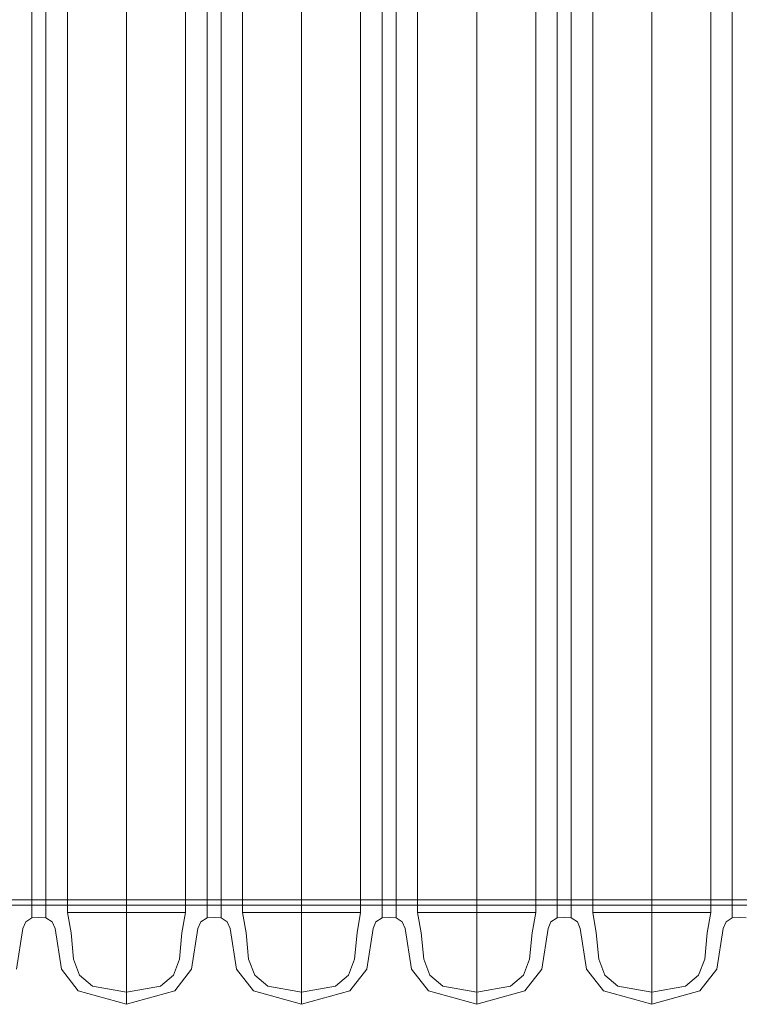
# Model space of a CAD drawing. Units: millimetres. Extents: x -789 to 5628, y -239 to 7343.
# Drawn here: x 2725 to 2968, y 3817 to 4149 of the extents above; entities that cross this region are included whole.
import ezdxf

# ---------------------------------------------------------------- set-up
doc = ezdxf.new("R2010")
doc.units = ezdxf.units.MM
doc.layers.add('Interior - Furniture', color=7, linetype='Continuous')
doc.layers.add('Interior - Furniture _Pen_No__87', color=7, linetype='Continuous', lineweight=20)
doc.layers.add('Interior - Furniture _Pen_No__89', color=7, linetype='Continuous', lineweight=20)

# ---------------------------------------------------------------- blocks, each defined once
blk = doc.blocks.new('00_GIGApipe500_isaka_balta')
at = {"layer": 'Interior - Furniture _Pen_No__87', "linetype": 'Continuous'}
for p, q in [((536.37, 489.36), (536.21, 487)), ((536.21, 487), (536.37, 484.64)), ((260.58, 484.64), (216.88, 484.64)), ((304.95, 484.64), (260.58, 484.64)), ((348.65, 484.64), (304.95, 484.64)), ((390.35, 484.64), (348.65, 484.64)), ((428.78, 484.64), (390.35, 484.64)), ((462.77, 484.64), (428.78, 484.64)), ((491.3, 484.64), (462.77, 484.64)), ((513.49, 484.64), (491.3, 484.64)), ((528.66, 484.64), (513.49, 484.64)), ((536.37, 484.64), (528.66, 484.64)), ((536.37, 484.64), (537.64, 482.54)), ((537.64, 482.54), (539.89, 481.56)), ((539.89, 481.56), (553.65, 479.43)), ((553.65, 479.43), (560.99, 473.7)), ((260.74, 477.37), (217.36, 477.37)), ((304.79, 477.37), (260.74, 477.37)), ((348.16, 477.37), (304.79, 477.37)), ((389.55, 477.37), (348.16, 477.37)), ((427.7, 477.37), (389.55, 477.37)), ((461.44, 477.37), (427.7, 477.37)), ((489.75, 477.37), (461.44, 477.37)), ((511.77, 477.37), (489.75, 477.37)), ((526.84, 477.37), (511.77, 477.37)), ((534.49, 477.37), (526.84, 477.37)), ((541.35, 476.16), (534.49, 477.37)), ((534.49, 477.37), (534.49, 437.48)), ((550.32, 475.32), (541.35, 476.16)), ((555.66, 473.25), (550.32, 475.32)), ((559.35, 468.87), (555.66, 473.25)), ((560.99, 473.7), (565.53, 457.42)), ((561.46, 457.42), (559.35, 468.87)), ((258.03, 457.42), (209.3, 457.42)), ((307.5, 457.42), (258.03, 457.42)), ((356.23, 457.42), (307.5, 457.42)), ((402.72, 457.42), (356.23, 457.42)), ((445.57, 457.42), (402.72, 457.42)), ((483.47, 457.42), (445.57, 457.42)), ((515.28, 457.42), (483.47, 457.42)), ((540.01, 457.42), (515.28, 457.42)), ((556.94, 457.42), (540.01, 457.42)), ((565.53, 457.42), (556.94, 457.42)), ((559.35, 445.97), (561.46, 457.42)), ((565.53, 457.42), (560.99, 441.14)), ((555.66, 441.59), (559.35, 445.97)), ((541.35, 438.68), (550.32, 439.53)), ((550.32, 439.53), (555.66, 441.59)), ((560.99, 441.14), (553.65, 435.42)), ((260.74, 437.48), (217.36, 437.48)), ((304.79, 437.48), (260.74, 437.48)), ((348.16, 437.48), (304.79, 437.48)), ((389.55, 437.48), (348.16, 437.48)), ((427.7, 437.48), (389.55, 437.48)), ((461.44, 437.48), (427.7, 437.48)), ((489.75, 437.48), (461.44, 437.48)), ((511.77, 437.48), (489.75, 437.48)), ((526.84, 437.48), (511.77, 437.48)), ((534.49, 437.48), (526.84, 437.48)), ((534.49, 437.48), (541.35, 438.68)), ((539.89, 433.28), (537.64, 432.31)), ((553.65, 435.42), (539.89, 433.28)), ((260.58, 430.2), (216.88, 430.2)), ((304.95, 430.2), (260.58, 430.2)), ((348.65, 430.2), (304.95, 430.2)), ((390.35, 430.2), (348.65, 430.2)), ((428.78, 430.2), (390.35, 430.2)), ((462.77, 430.2), (428.78, 430.2)), ((491.3, 430.2), (462.77, 430.2)), ((513.49, 430.2), (491.3, 430.2)), ((528.66, 430.2), (513.49, 430.2)), ((536.37, 430.2), (528.66, 430.2)), ((536.37, 430.2), (536.21, 427.85)), ((537.64, 432.31), (536.37, 430.2)), ((536.21, 427.85), (536.37, 425.49)), ((260.58, 425.49), (216.88, 425.49)), ((304.95, 425.49), (260.58, 425.49)), ((348.65, 425.49), (304.95, 425.49)), ((390.35, 425.49), (348.65, 425.49)), ((428.78, 425.49), (390.35, 425.49)), ((462.77, 425.49), (428.78, 425.49)), ((491.3, 425.49), (462.77, 425.49)), ((513.49, 425.49), (491.3, 425.49)), ((528.66, 425.49), (513.49, 425.49)), ((536.37, 425.49), (528.66, 425.49)), ((536.37, 425.49), (537.64, 423.38)), ((537.64, 423.38), (539.89, 422.41)), ((539.89, 422.41), (553.65, 420.28)), ((553.65, 420.28), (560.99, 414.55)), ((260.74, 418.22), (217.36, 418.22)), ((304.79, 418.22), (260.74, 418.22)), ((348.16, 418.22), (304.79, 418.22)), ((389.55, 418.22), (348.16, 418.22)), ((427.7, 418.22), (389.55, 418.22)), ((461.44, 418.22), (427.7, 418.22)), ((489.75, 418.22), (461.44, 418.22)), ((511.77, 418.22), (489.75, 418.22)), ((526.84, 418.22), (511.77, 418.22)), ((534.49, 418.22), (526.84, 418.22)), ((541.35, 417.01), (534.49, 418.22)), ((534.49, 418.22), (534.49, 378.32)), ((550.32, 416.16), (541.35, 417.01)), ((555.66, 414.1), (550.32, 416.16)), ((559.35, 409.72), (555.66, 414.1)), ((560.99, 414.55), (565.53, 398.27)), ((561.46, 398.27), (559.35, 409.72)), ((258.03, 398.27), (209.3, 398.27)), ((307.5, 398.27), (258.03, 398.27)), ((356.23, 398.27), (307.5, 398.27)), ((402.72, 398.27), (356.23, 398.27)), ((445.57, 398.27), (402.72, 398.27)), ((483.47, 398.27), (445.57, 398.27)), ((515.28, 398.27), (483.47, 398.27)), ((540.01, 398.27), (515.28, 398.27)), ((556.94, 398.27), (540.01, 398.27)), ((565.53, 398.27), (556.94, 398.27)), ((559.35, 386.82), (561.46, 398.27)), ((565.53, 398.27), (560.99, 381.99)), ((555.66, 382.44), (559.35, 386.82)), ((534.49, 378.32), (541.35, 379.53)), ((541.35, 379.53), (550.32, 380.37)), ((550.32, 380.37), (555.66, 382.44)), ((560.99, 381.99), (553.65, 376.26)), ((260.74, 378.32), (217.36, 378.32)), ((304.79, 378.32), (260.74, 378.32)), ((348.16, 378.32), (304.79, 378.32)), ((389.55, 378.32), (348.16, 378.32)), ((427.7, 378.32), (389.55, 378.32)), ((461.44, 378.32), (427.7, 378.32)), ((489.75, 378.32), (461.44, 378.32)), ((511.77, 378.32), (489.75, 378.32)), ((526.84, 378.32), (511.77, 378.32)), ((534.49, 378.32), (526.84, 378.32)), ((553.65, 376.26), (539.89, 374.13)), ((537.64, 373.15), (536.37, 371.05)), ((539.89, 374.13), (537.64, 373.15)), ((260.58, 371.05), (216.88, 371.05)), ((304.95, 371.05), (260.58, 371.05)), ((348.65, 371.05), (304.95, 371.05)), ((390.35, 371.05), (348.65, 371.05)), ((428.78, 371.05), (390.35, 371.05)), ((462.77, 371.05), (428.78, 371.05)), ((491.3, 371.05), (462.77, 371.05)), ((513.49, 371.05), (491.3, 371.05)), ((528.66, 371.05), (513.49, 371.05)), ((536.37, 371.05), (528.66, 371.05)), ((536.37, 371.05), (536.21, 368.69)), ((260.58, 366.33), (216.88, 366.33)), ((304.95, 366.33), (260.58, 366.33)), ((348.65, 366.33), (304.95, 366.33)), ((390.35, 366.33), (348.65, 366.33)), ((428.78, 366.33), (390.35, 366.33)), ((462.77, 366.33), (428.78, 366.33)), ((491.3, 366.33), (462.77, 366.33)), ((513.49, 366.33), (491.3, 366.33)), ((528.66, 366.33), (513.49, 366.33)), ((536.37, 366.33), (528.66, 366.33)), ((536.21, 368.69), (536.37, 366.33)), ((536.37, 366.33), (537.64, 364.23)), ((537.64, 364.23), (539.89, 363.25)), ((539.89, 363.25), (553.65, 361.12)), ((553.65, 361.12), (560.99, 355.39)), ((260.74, 359.06), (217.36, 359.06)), ((304.79, 359.06), (260.74, 359.06)), ((348.16, 359.06), (304.79, 359.06)), ((389.55, 359.06), (348.16, 359.06)), ((427.7, 359.06), (389.55, 359.06)), ((461.44, 359.06), (427.7, 359.06)), ((489.75, 359.06), (461.44, 359.06)), ((511.77, 359.06), (489.75, 359.06)), ((526.84, 359.06), (511.77, 359.06)), ((534.49, 359.06), (526.84, 359.06)), ((541.35, 357.85), (534.49, 359.06)), ((534.49, 359.06), (534.49, 319.17)), ((550.32, 357.01), (541.35, 357.85)), ((555.66, 354.94), (550.32, 357.01)), ((559.35, 350.56), (555.66, 354.94)), ((560.99, 355.39), (565.53, 339.11)), ((561.46, 339.11), (559.35, 350.56)), ((258.03, 339.11), (209.3, 339.11)), ((307.5, 339.11), (258.03, 339.11)), ((356.23, 339.11), (307.5, 339.11)), ((402.72, 339.11), (356.23, 339.11)), ((445.57, 339.11), (402.72, 339.11)), ((483.47, 339.11), (445.57, 339.11)), ((515.28, 339.11), (483.47, 339.11)), ((540.01, 339.11), (515.28, 339.11)), ((556.94, 339.11), (540.01, 339.11)), ((565.53, 339.11), (556.94, 339.11)), ((559.35, 327.67), (561.46, 339.11)), ((565.53, 339.11), (560.99, 322.83)), ((555.66, 323.28), (559.35, 327.67)), ((550.32, 321.22), (555.66, 323.28)), ((560.99, 322.83), (553.65, 317.11)), ((534.49, 319.17), (541.35, 320.37)), ((541.35, 320.37), (550.32, 321.22)), ((260.74, 319.17), (217.36, 319.17)), ((304.79, 319.17), (260.74, 319.17)), ((348.16, 319.17), (304.79, 319.17)), ((389.55, 319.17), (348.16, 319.17)), ((427.7, 319.17), (389.55, 319.17)), ((461.44, 319.17), (427.7, 319.17)), ((489.75, 319.17), (461.44, 319.17)), ((511.77, 319.17), (489.75, 319.17)), ((526.84, 319.17), (511.77, 319.17)), ((534.49, 319.17), (526.84, 319.17)), ((553.65, 317.11), (539.89, 314.97)), ((537.64, 314), (536.37, 311.9)), ((539.89, 314.97), (537.64, 314)), ((260.58, 311.9), (216.88, 311.9)), ((304.95, 311.9), (260.58, 311.9)), ((348.65, 311.9), (304.95, 311.9)), ((390.35, 311.9), (348.65, 311.9)), ((428.78, 311.9), (390.35, 311.9)), ((462.77, 311.9), (428.78, 311.9)), ((491.3, 311.9), (462.77, 311.9)), ((513.49, 311.9), (491.3, 311.9)), ((528.66, 311.9), (513.49, 311.9)), ((536.37, 311.9), (528.66, 311.9)), ((536.37, 311.9), (536.21, 309.54)), ((536.21, 309.54), (536.37, 307.18)), ((260.58, 307.18), (216.88, 307.18)), ((304.95, 307.18), (260.58, 307.18)), ((348.65, 307.18), (304.95, 307.18)), ((390.35, 307.18), (348.65, 307.18)), ((428.78, 307.18), (390.35, 307.18)), ((462.77, 307.18), (428.78, 307.18)), ((491.3, 307.18), (462.77, 307.18)), ((513.49, 307.18), (491.3, 307.18)), ((528.66, 307.18), (513.49, 307.18)), ((536.37, 307.18), (528.66, 307.18)), ((536.37, 307.18), (537.64, 305.08)), ((537.64, 305.08), (539.89, 304.1)), ((539.89, 304.1), (553.65, 301.97)), ((260.74, 299.91), (217.36, 299.91)), ((304.79, 299.91), (260.74, 299.91)), ((348.16, 299.91), (304.79, 299.91)), ((389.55, 299.91), (348.16, 299.91)), ((427.7, 299.91), (389.55, 299.91)), ((461.44, 299.91), (427.7, 299.91)), ((489.75, 299.91), (461.44, 299.91)), ((511.77, 299.91), (489.75, 299.91)), ((526.84, 299.91), (511.77, 299.91)), ((534.49, 299.91), (526.84, 299.91)), ((541.35, 298.7), (534.49, 299.91)), ((534.49, 299.91), (534.49, 260.01)), ((553.65, 301.97), (560.99, 296.24)), ((550.32, 297.85), (541.35, 298.7)), ((555.66, 295.79), (550.32, 297.85)), ((560.99, 296.24), (565.53, 279.96)), ((559.35, 291.41), (555.66, 295.79)), ((561.46, 279.96), (559.35, 291.41)), ((258.03, 279.96), (209.3, 279.96)), ((307.5, 279.96), (258.03, 279.96)), ((356.23, 279.96), (307.5, 279.96)), ((402.72, 279.96), (356.23, 279.96)), ((445.57, 279.96), (402.72, 279.96)), ((483.47, 279.96), (445.57, 279.96)), ((515.28, 279.96), (483.47, 279.96)), ((540.01, 279.96), (515.28, 279.96)), ((556.94, 279.96), (540.01, 279.96)), ((565.53, 279.96), (556.94, 279.96)), ((559.35, 268.51), (561.46, 279.96)), ((565.53, 279.96), (560.99, 263.68)), ((555.66, 264.13), (559.35, 268.51)), ((550.32, 262.07), (555.66, 264.13)), ((560.99, 263.68), (553.65, 257.95)), ((260.74, 260.01), (217.36, 260.01)), ((304.79, 260.01), (260.74, 260.01)), ((348.16, 260.01), (304.79, 260.01)), ((389.55, 260.01), (348.16, 260.01)), ((427.7, 260.01), (389.55, 260.01)), ((461.44, 260.01), (427.7, 260.01)), ((489.75, 260.01), (461.44, 260.01)), ((511.77, 260.01), (489.75, 260.01)), ((526.84, 260.01), (511.77, 260.01)), ((534.49, 260.01), (526.84, 260.01)), ((534.49, 260.01), (541.35, 261.22)), ((541.35, 261.22), (550.32, 262.07)), ((553.65, 257.95), (539.89, 255.82)), ((537.64, 254.84), (536.37, 252.74)), ((539.89, 255.82), (537.64, 254.84)), ((260.58, 252.74), (216.88, 252.74)), ((304.95, 252.74), (260.58, 252.74)), ((348.65, 252.74), (304.95, 252.74)), ((390.35, 252.74), (348.65, 252.74)), ((428.78, 252.74), (390.35, 252.74)), ((462.77, 252.74), (428.78, 252.74)), ((491.3, 252.74), (462.77, 252.74)), ((513.49, 252.74), (491.3, 252.74)), ((528.66, 252.74), (513.49, 252.74)), ((536.37, 252.74), (528.66, 252.74)), ((536.37, 252.74), (536.21, 250.38)), ((536.21, 250.38), (536.37, 248.02)), ((260.58, 248.02), (216.88, 248.02)), ((304.95, 248.02), (260.58, 248.02)), ((348.65, 248.02), (304.95, 248.02)), ((390.35, 248.02), (348.65, 248.02)), ((428.78, 248.02), (390.35, 248.02)), ((462.77, 248.02), (428.78, 248.02)), ((491.3, 248.02), (462.77, 248.02)), ((513.49, 248.02), (491.3, 248.02)), ((528.66, 248.02), (513.49, 248.02)), ((536.37, 248.02), (528.66, 248.02)), ((536.37, 248.02), (537.64, 245.92)), ((537.64, 245.92), (539.89, 244.95)), ((539.89, 244.95), (553.65, 242.81))]:
    blk.add_line(p, q, dxfattribs=at)
at = {"layer": 'Interior - Furniture _Pen_No__89', "linetype": 'Continuous'}
for p, q in [((530.26, 974), (530.26, 0)), ((530.26, 974), (530.26, 0)), ((532.09, 974), (532.09, 0)), ((532.09, 974), (532.09, 0))]:
    blk.add_line(p, q, dxfattribs=at)

msp = doc.modelspace()

# ---------------------------------------------------------------- block references
at = {"layer": 'Interior - Furniture', "color": 104, "linetype": 'Continuous', "lineweight": 20, "true_color": 0x029e21, "zscale": 1000, "rotation": 270}
msp.add_blockref('00_GIGApipe500_isaka_balta', (2481.02, 4382.31), dxfattribs=at)

doc.saveas('drawing.dxf')
